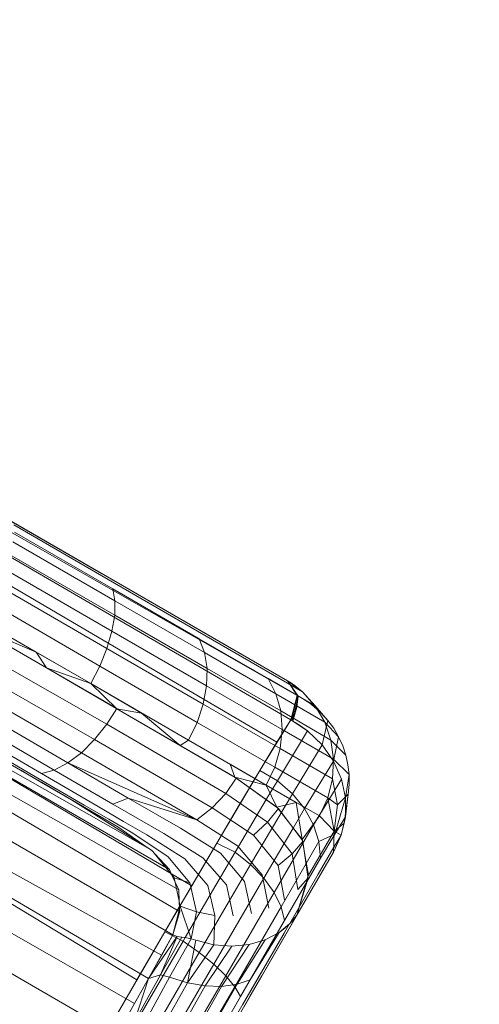
# Model space of a CAD drawing. Extents: x -235 to 501, y 0 to 483.
# Drawn here: x 138 to 145, y 315 to 330 of the extents above; entities that cross this region are included whole.
import ezdxf

# ---------------------------------------------------------------- set-up
doc = ezdxf.new("R2010")
doc.units = 0
doc.header["$MEASUREMENT"] = 0
doc.header["$PDMODE"] = 64
doc.styles.get("Standard").update_dxf_attribs({"font": 'Helvetica LT 57 Condensed_0.ttf'})
doc.dimstyles.new('FEET-METERS', dxfattribs={"dimtxt": 12, "dimasz": 7, "dimexe": 3, "dimexo": 3, "dimgap": 3, "dimtad": 0, "dimdec": 1, "dimzin": 3, "dimdsep": 46, "dimlunit": 4, "dimtxsty": 'Standard', "dimcen": 0.09, "dimadec": 0, "dimazin": 0, "dimtfac": 2, "dimtdec": 1, "dimtofl": 0, "dimtmove": 0, "dimatfit": 3, "dimfxl": 1, "dimfrac": 2, "dimtolj": 1, "dimtzin": 3, "dimarcsym": 0})

# ---------------------------------------------------------------- blocks, each defined once
blk = doc.blocks.new('*D5')
at = {"color": 0, "lineweight": -2, "transparency": 16777216}
for p, q in [((-175.387, 323.582), (-175.387, 468.266)), ((224.474, 319.694), (224.474, 468.266)), ((-168.387, 465.266), (-52.865, 465.266)), ((217.474, 465.266), (57.219, 465.266))]:
    blk.add_line(p, q, dxfattribs=at)
at = {"color": 0, "lineweight": 0, "transparency": 16777216}
for points in [[(-168.387, 466.433), (-168.387, 464.1), (-175.387, 465.266)], [(217.474, 466.433), (217.474, 464.1), (224.474, 465.266)]]:
    blk.add_solid(points, dxfattribs=at)
at = {"layer": 'Defpoints', "color": 0, "lineweight": 0, "transparency": 16777216}
for p in [(-175.387, 465.266), (-175.387, 320.582), (224.474, 316.694)]:
    blk.add_point(p, dxfattribs=at)
at = {"color": 0, "lineweight": 0, "transparency": 16777216, "insert": (2.177, 465.266), "char_height": 12, "attachment_point": 5}
blk.add_mtext('\\A1;33\'-4" [10.16M]', dxfattribs=at)
blk = doc.blocks.new('new block')
at = {"color": 0, "linetype": 'Continuous', "lineweight": 0}
for p, q in [((139.135, 321.854), (127.583, 328.523)), ((127.487, 328.356), (142.037, 320.041)), ((127.368, 328.151), (141.943, 319.68)), ((127.205, 327.868), (141.74, 319.35)), ((140.093, 317.491), (126.028, 325.6)), ((139.852, 317.763), (126.028, 325.6)), ((140.285, 316.846), (125.856, 325.32)), ((140.249, 317.18), (125.856, 325.32)), ((127.346, 324.974), (140.474, 317.219)), ((140.196, 316.495), (125.597, 324.896)), ((139.835, 315.847), (125.262, 324.348)), ((140.026, 316.19), (125.262, 324.348)), ((139.625, 315.473), (124.956, 323.849)), ((141.895, 320.26), (137.759, 322.648)), ((139.135, 321.854), (137.76, 322.648)), ((141.253, 320.631), (137.76, 322.648)), ((139.135, 321.854), (137.793, 322.628)), ((137.793, 322.628), (139.135, 321.854)), ((137.833, 322.572), (139.236, 321.763)), ((137.843, 322.468), (139.303, 321.625)), ((139.659, 315.824), (129.021, 322.267)), ((137.822, 322.321), (139.335, 321.448)), ((137.772, 322.136), (139.332, 321.236)), ((137.693, 321.92), (139.291, 320.995)), ((140.313, 321.173), (139.135, 321.854)), ((140.313, 321.173), (139.135, 321.854)), ((140.466, 321.052), (139.236, 321.763)), ((137.59, 321.681), (139.217, 320.741)), ((139.303, 321.625), (140.585, 320.885)), ((139.303, 321.625), (139.335, 321.448)), ((137.465, 321.429), (139.11, 320.48)), ((139.335, 321.448), (139.332, 321.236)), ((139.335, 321.448), (140.664, 320.68)), ((138.169, 320.685), (137.325, 321.173)), ((137.325, 321.173), (138.976, 320.219)), ((139.332, 321.236), (139.291, 320.995)), ((139.332, 321.236), (140.702, 320.444)), ((140.313, 321.173), (141.253, 320.631)), ((141.253, 320.631), (140.313, 321.173)), ((139.364, 319.848), (137.202, 321.099)), ((137.202, 321.099), (138.169, 320.685)), ((138.321, 320.452), (137.202, 321.099)), ((141.449, 320.484), (140.466, 321.052)), ((139.291, 320.995), (139.217, 320.741)), ((139.291, 320.995), (140.695, 320.186)), ((141.608, 320.294), (140.585, 320.885)), ((140.664, 320.68), (140.585, 320.885)), ((137.052, 320.851), (139.215, 319.616)), ((139.217, 320.741), (139.11, 320.48)), ((139.217, 320.741), (140.645, 319.916)), ((139.234, 315.091), (129.491, 320.716)), ((129.491, 320.716), (139.234, 315.091)), ((136.897, 320.618), (139.033, 319.388)), ((138.321, 320.452), (138.169, 320.685)), ((138.976, 320.219), (138.169, 320.685)), ((141.725, 320.068), (140.664, 320.68)), ((140.702, 320.444), (140.664, 320.68)), ((141.253, 320.631), (141.895, 320.26)), ((141.253, 320.631), (141.895, 320.26)), ((138.321, 320.452), (138.976, 320.219)), ((139.364, 319.847), (138.321, 320.452)), ((138.976, 320.219), (139.11, 320.48)), ((139.11, 320.48), (140.554, 319.644)), ((140.695, 320.186), (140.702, 320.444)), ((141.795, 319.813), (140.702, 320.444)), ((142.119, 320.097), (141.449, 320.484)), ((136.743, 320.409), (138.837, 319.194)), ((141.608, 320.294), (141.725, 320.068)), ((142.306, 319.891), (141.608, 320.294)), ((136.597, 320.232), (138.636, 319.042)), ((139.364, 319.847), (138.976, 320.219)), ((139.732, 319.782), (138.976, 320.219)), ((138.976, 320.219), (140.425, 319.382)), ((140.645, 319.916), (140.695, 320.186)), ((141.815, 319.539), (140.695, 320.186)), ((141.954, 320.224), (141.895, 320.26)), ((142.119, 320.097), (141.895, 320.26)), ((141.895, 320.26), (141.895, 320.26)), ((141.895, 320.26), (142.037, 320.041)), ((141.895, 320.26), (142.053, 320.034)), ((141.895, 320.26), (141.895, 320.26)), ((142.037, 320.041), (141.895, 320.26)), ((141.895, 320.26), (141.895, 320.26)), ((142.011, 320.185), (141.954, 320.224)), ((142.119, 320.097), (142.011, 320.185)), ((136.347, 319.997), (138.247, 318.884)), ((136.463, 320.093), (138.436, 318.937)), ((141.795, 319.813), (141.725, 320.068)), ((142.449, 319.649), (141.725, 320.068)), ((142.037, 320.041), (141.943, 319.68)), ((141.943, 319.68), (142.037, 320.041)), ((141.959, 319.672), (142.037, 320.041)), ((141.976, 319.663), (142.053, 320.034)), ((142.037, 320.041), (142.035, 319.87)), ((142.053, 320.034), (142.035, 319.87)), ((142.037, 320.041), (142.053, 320.034)), ((142.053, 320.034), (142.086, 320.016)), ((142.086, 320.016), (142.102, 320.007)), ((142.134, 319.988), (142.102, 320.007)), ((142.306, 319.891), (142.119, 320.097)), ((142.119, 320.097), (142.306, 319.891)), ((142.119, 320.097), (142.395, 319.783)), ((136.156, 319.965), (137.932, 318.936)), ((136.252, 319.949), (138.075, 318.885)), ((140.554, 319.644), (140.645, 319.916)), ((141.785, 319.257), (140.645, 319.916)), ((141.959, 319.672), (142.035, 319.87)), ((141.976, 319.663), (142.035, 319.87)), ((142.165, 319.968), (142.134, 319.988)), ((142.226, 319.927), (142.165, 319.968)), ((142.285, 319.882), (142.226, 319.927)), ((142.395, 319.783), (142.285, 319.882)), ((142.306, 319.891), (142.494, 319.674)), ((142.449, 319.649), (142.306, 319.891)), ((142.449, 319.649), (142.306, 319.891)), ((139.364, 319.848), (139.215, 319.616)), ((139.364, 319.848), (139.364, 319.847)), ((139.364, 319.847), (141.117, 318.828)), ((139.364, 319.847), (139.732, 319.782)), ((140.302, 319.303), (139.364, 319.847)), ((139.364, 319.847), (139.364, 319.847)), ((140.302, 319.303), (139.732, 319.782)), ((140.425, 319.382), (139.732, 319.782)), ((141.815, 319.539), (141.795, 319.813)), ((142.541, 319.381), (141.795, 319.813)), ((142.494, 319.674), (142.395, 319.783)), ((139.215, 319.616), (139.033, 319.388)), ((140.98, 318.591), (139.215, 319.616)), ((140.425, 319.382), (140.554, 319.644)), ((140.554, 319.644), (141.706, 318.979)), ((141.486, 318.928), (141.943, 319.68)), ((141.943, 319.68), (141.74, 319.35)), ((141.943, 319.68), (142.195, 319.517)), ((141.959, 319.672), (141.943, 319.68)), ((141.959, 319.672), (141.976, 319.663)), ((142.009, 319.644), (141.976, 319.663)), ((142.009, 319.644), (142.073, 319.604)), ((142.195, 319.517), (142.073, 319.604)), ((142.411, 319.31), (142.494, 319.674)), ((142.449, 319.649), (142.655, 319.43)), ((142.541, 319.381), (142.449, 319.649)), ((142.541, 319.381), (142.449, 319.649)), ((142.581, 319.556), (142.494, 319.674)), ((142.195, 319.517), (141.745, 318.776)), ((141.785, 319.257), (141.815, 319.539)), ((142.58, 319.096), (141.815, 319.539)), ((142.195, 319.517), (142.411, 319.31)), ((142.411, 319.31), (142.195, 319.517)), ((142.58, 319.069), (142.655, 319.43)), ((142.655, 319.43), (142.581, 319.556)), ((142.716, 319.296), (142.655, 319.43)), ((139.033, 319.388), (138.837, 319.194)), ((139.033, 319.388), (140.779, 318.376)), ((140.302, 319.303), (140.425, 319.382)), ((141.115, 318.83), (140.302, 319.303)), ((141.045, 319.023), (140.425, 319.382)), ((140.425, 319.382), (141.581, 318.713)), ((141.74, 319.35), (141.486, 318.928)), ((142.411, 319.31), (141.968, 318.586)), ((142.411, 319.31), (142.58, 319.069)), ((142.58, 319.069), (142.411, 319.31)), ((142.541, 319.381), (142.761, 319.158)), ((142.58, 319.096), (142.541, 319.381)), ((142.58, 319.096), (142.541, 319.381)), ((142.761, 319.158), (142.716, 319.296)), ((138.837, 319.194), (138.636, 319.042)), ((138.837, 319.194), (140.553, 318.201)), ((141.706, 318.979), (141.785, 319.257)), ((142.563, 318.806), (141.785, 319.257)), ((142.793, 319.015), (142.761, 319.158)), ((138.636, 319.042), (138.436, 318.937)), ((138.636, 319.042), (140.553, 318.201)), ((138.636, 319.042), (139.533, 318.52)), ((141.115, 318.83), (141.045, 319.023)), ((141.581, 318.713), (141.045, 319.023)), ((141.581, 318.713), (141.706, 318.979)), ((142.493, 318.523), (141.706, 318.979)), ((142.58, 319.069), (142.15, 318.366)), ((142.563, 318.806), (142.58, 319.096)), ((142.563, 318.806), (142.58, 319.096)), ((142.58, 319.096), (142.809, 318.87)), ((142.58, 319.069), (142.697, 318.804)), ((142.697, 318.804), (142.58, 319.069)), ((142.809, 318.87), (142.793, 319.015)), ((137.922, 318.942), (137.932, 318.937)), ((137.932, 318.937), (137.933, 318.936)), ((137.932, 318.936), (137.938, 318.933)), ((137.933, 318.936), (138.217, 318.771)), ((137.938, 318.933), (138.248, 318.753)), ((138.075, 318.885), (138.88, 318.417)), ((138.436, 318.937), (138.247, 318.884)), ((138.247, 318.884), (139.086, 318.397)), ((138.436, 318.937), (139.306, 318.431)), ((141.486, 318.928), (140.847, 317.853)), ((141.115, 318.83), (141.581, 318.713)), ((141.127, 318.821), (141.115, 318.83)), ((141.486, 318.928), (141.186, 318.427)), ((141.486, 318.928), (141.745, 318.776)), ((142.756, 318.526), (142.809, 318.87)), ((142.809, 318.724), (142.809, 318.87)), ((138.217, 318.771), (138.244, 318.756)), ((138.244, 318.756), (138.689, 318.497)), ((138.248, 318.753), (138.689, 318.497)), ((141.135, 318.818), (140.98, 318.591)), ((141.117, 318.828), (141.127, 318.822)), ((141.127, 318.822), (141.135, 318.818)), ((141.356, 318.659), (141.127, 318.821)), ((141.747, 318.378), (141.135, 318.818)), ((141.581, 318.5), (141.745, 318.776)), ((141.74, 318.387), (141.581, 318.713)), ((142.025, 318.456), (141.581, 318.713)), ((141.581, 318.713), (142.37, 318.256)), ((141.745, 318.776), (141.968, 318.586)), ((142.697, 318.804), (142.282, 318.124)), ((142.493, 318.523), (142.563, 318.806)), ((142.493, 318.523), (142.563, 318.806)), ((142.563, 318.806), (142.637, 318.419)), ((142.756, 318.526), (142.697, 318.804)), ((142.756, 318.526), (142.697, 318.804)), ((142.795, 318.578), (142.809, 318.724)), ((140.98, 318.591), (140.779, 318.376)), ((140.98, 318.591), (141.599, 318.163)), ((141.968, 318.586), (141.348, 317.535)), ((141.74, 318.387), (141.356, 318.659)), ((141.968, 318.586), (142.15, 318.366)), ((142.637, 318.419), (142.795, 318.578)), ((142.739, 318.147), (142.795, 318.578)), ((142.755, 318.245), (142.795, 318.578)), ((138.689, 318.497), (139.839, 317.773)), ((138.689, 318.497), (138.71, 318.485)), ((138.71, 318.485), (139.059, 318.282)), ((138.88, 318.417), (139.243, 318.206)), ((139.086, 318.397), (139.464, 318.176)), ((139.306, 318.431), (139.533, 318.52)), ((140.059, 317.998), (139.306, 318.431)), ((140.553, 318.201), (139.533, 318.52)), ((140.31, 318.073), (139.533, 318.52)), ((141.186, 318.427), (140.847, 317.853)), ((141.118, 317.72), (141.58, 318.498)), ((141.58, 318.498), (141.581, 318.5)), ((141.74, 318.387), (142.025, 318.456)), ((142.113, 317.906), (142.025, 318.456)), ((142.37, 318.256), (142.025, 318.456)), ((142.493, 318.523), (142.37, 318.256)), ((142.37, 318.256), (142.493, 318.523)), ((142.493, 318.523), (142.637, 318.419)), ((142.588, 318.029), (142.493, 318.523)), ((142.588, 318.029), (142.637, 318.419)), ((142.756, 318.526), (142.596, 317.988)), ((142.755, 318.245), (142.756, 318.526)), ((142.755, 318.245), (142.756, 318.526)), ((139.059, 318.282), (139.379, 318.096)), ((140.779, 318.376), (140.553, 318.201)), ((141.391, 317.97), (140.779, 318.376)), ((141.76, 318.368), (141.599, 318.163)), ((141.748, 318.377), (141.74, 318.387)), ((141.748, 318.377), (141.747, 318.378)), ((141.76, 318.368), (141.748, 318.377)), ((141.904, 318.175), (141.748, 318.377)), ((142.116, 317.892), (141.76, 318.368)), ((142.15, 318.366), (141.98, 318.077)), ((142.113, 317.906), (142.37, 318.256)), ((142.15, 318.366), (142.282, 318.124)), ((142.588, 318.029), (142.37, 318.256)), ((142.588, 318.029), (142.37, 318.256)), ((142.755, 318.245), (142.596, 317.988)), ((142.694, 317.973), (142.755, 318.245)), ((142.694, 317.973), (142.755, 318.245)), ((142.755, 318.245), (142.739, 318.147)), ((139.243, 318.206), (139.576, 318.014)), ((139.811, 317.978), (139.464, 318.176)), ((141.156, 317.814), (140.553, 318.201)), ((141.599, 318.163), (141.391, 317.97)), ((141.965, 317.693), (141.599, 318.163)), ((142.282, 318.124), (141.697, 317.121)), ((142.113, 317.906), (141.904, 318.175)), ((142.362, 317.875), (142.282, 318.124)), ((142.588, 318.029), (142.739, 318.147)), ((142.694, 317.973), (142.739, 318.147)), ((139.379, 318.096), (139.83, 317.779)), ((139.576, 318.014), (140.119, 317.655)), ((140.374, 317.621), (139.811, 317.978)), ((140.638, 317.637), (140.059, 317.998)), ((140.902, 317.702), (140.31, 318.073)), ((141.756, 317.52), (141.391, 317.97)), ((141.979, 318.075), (141.544, 317.333)), ((141.98, 318.077), (141.979, 318.075)), ((142.205, 317.377), (142.588, 318.029)), ((142.362, 317.875), (142.596, 317.988)), ((142.596, 317.988), (142.386, 317.629)), ((142.694, 317.973), (142.551, 317.732)), ((142.576, 317.721), (142.588, 318.029)), ((142.588, 318.029), (142.576, 317.721)), ((142.694, 317.973), (142.576, 317.721)), ((142.576, 317.721), (142.694, 317.973)), ((142.588, 318.029), (142.694, 317.973)), ((140.302, 316.926), (140.847, 317.853)), ((140.847, 317.853), (140.474, 317.219)), ((140.847, 317.853), (141.118, 317.72)), ((141.518, 317.382), (141.156, 317.814)), ((142.125, 317.879), (141.965, 317.693)), ((142.116, 317.891), (142.113, 317.906)), ((142.125, 317.879), (142.116, 317.892)), ((142.116, 317.892), (142.116, 317.892)), ((142.157, 317.652), (142.116, 317.891)), ((142.199, 317.356), (142.125, 317.879)), ((142.362, 317.875), (142.175, 317.553)), ((142.362, 317.875), (142.386, 317.629)), ((139.83, 317.779), (139.832, 317.777)), ((139.832, 317.777), (139.888, 317.738)), ((139.839, 317.773), (139.879, 317.748)), ((139.879, 317.748), (139.852, 317.763)), ((139.879, 317.748), (139.888, 317.738)), ((139.888, 317.738), (139.929, 317.693)), ((139.888, 317.738), (139.9, 317.729)), ((139.888, 317.738), (139.888, 317.738)), ((139.9, 317.729), (140.176, 317.39)), ((139.929, 317.693), (140.143, 317.463)), ((140.375, 316.451), (141.118, 317.72)), ((141.26, 317.286), (140.902, 317.702)), ((141.118, 317.72), (141.348, 317.535)), ((141.965, 317.693), (141.756, 317.52)), ((142.051, 317.167), (141.965, 317.693)), ((142.034, 316.784), (142.576, 317.721)), ((142.034, 316.784), (142.576, 317.721)), ((142.551, 317.732), (142.352, 317.391)), ((140.119, 317.655), (140.449, 317.265)), ((140.716, 317.226), (140.374, 317.621)), ((140.587, 316.232), (141.348, 317.535)), ((140.989, 317.233), (140.638, 317.637)), ((141.348, 317.535), (141.544, 317.333)), ((141.851, 317.01), (141.756, 317.52)), ((142.172, 317.549), (141.8, 316.909)), ((142.386, 317.629), (141.851, 316.705)), ((142.205, 317.377), (142.157, 317.652)), ((142.175, 317.553), (142.172, 317.549)), ((140.143, 317.463), (140.093, 317.491)), ((140.143, 317.463), (140.177, 317.39)), ((140.176, 317.39), (140.178, 317.387)), ((140.177, 317.39), (140.23, 317.275)), ((140.178, 317.387), (140.216, 317.34)), ((141.619, 316.89), (141.518, 317.382)), ((142.449, 317.501), (141.673, 316.156)), ((142.352, 317.391), (141.928, 316.66)), ((142.205, 317.377), (142.199, 317.354)), ((140.289, 316.991), (140.216, 317.34)), ((140.216, 317.34), (140.449, 317.265)), ((140.23, 317.275), (140.282, 317.161)), ((140.449, 317.265), (140.544, 316.834)), ((140.816, 316.781), (140.716, 317.226)), ((140.802, 316.059), (141.544, 317.333)), ((141.092, 316.773), (140.989, 317.233)), ((141.363, 316.81), (141.26, 317.286)), ((141.544, 317.333), (141.697, 317.121)), ((142.199, 317.354), (142.034, 316.784)), ((142.034, 316.784), (142.202, 317.339)), ((142.202, 317.339), (142.051, 317.167)), ((142.199, 317.355), (142.199, 317.356)), ((142.202, 317.339), (142.199, 317.355)), ((140.282, 317.161), (140.249, 317.18)), ((140.282, 317.161), (140.29, 316.992)), ((140.474, 317.219), (140.302, 316.926)), ((140.98, 315.887), (141.697, 317.121)), ((141.697, 317.121), (141.8, 316.909)), ((140.29, 316.986), (140.289, 316.991)), ((140.29, 316.992), (140.294, 316.882)), ((140.304, 316.919), (140.29, 316.986)), ((140.293, 316.911), (140.075, 316.539)), ((140.075, 316.539), (140.293, 316.91)), ((140.304, 316.919), (140.196, 316.495)), ((140.296, 316.84), (140.196, 316.495)), ((140.296, 316.84), (140.285, 316.846)), ((140.293, 316.91), (140.302, 316.926)), ((140.302, 316.926), (140.293, 316.911)), ((140.294, 316.882), (140.296, 316.84)), ((140.304, 316.919), (140.544, 316.834)), ((140.304, 316.919), (140.467, 316.435)), ((140.467, 316.435), (140.544, 316.834)), ((140.544, 316.834), (140.816, 316.781)), ((141.113, 315.723), (141.8, 316.909)), ((141.246, 315.419), (142.034, 316.784)), ((141.515, 315.884), (142.034, 316.784)), ((142.034, 316.784), (141.515, 315.884)), ((142.034, 316.784), (141.673, 316.156)), ((141.673, 316.156), (142.034, 316.784)), ((141.8, 316.909), (141.851, 316.705)), ((141.925, 316.656), (142.034, 316.784)), ((142.034, 316.784), (142.008, 316.747)), ((142.034, 316.784), (142.046, 316.803)), ((142.034, 316.784), (142.034, 316.784)), ((140.801, 316.343), (140.816, 316.781)), ((141.198, 315.577), (141.851, 316.705)), ((141.925, 316.656), (141.771, 316.529)), ((141.927, 316.659), (141.846, 316.518)), ((141.854, 316.592), (141.925, 316.656)), ((141.925, 316.656), (141.955, 316.685)), ((141.928, 316.66), (141.927, 316.659)), ((141.955, 316.685), (141.982, 316.715)), ((141.982, 316.715), (142.008, 316.747)), ((139.234, 315.091), (140.075, 316.539)), ((139.659, 315.824), (140.075, 316.539)), ((140.196, 316.495), (139.835, 315.847)), ((140.196, 316.495), (140.029, 316.189)), ((140.075, 316.539), (140.346, 316.401)), ((140.261, 316.47), (140.196, 316.495)), ((140.196, 316.495), (140.261, 316.47)), ((141.846, 316.518), (141.23, 315.453)), ((141.771, 316.529), (141.343, 315.827)), ((141.562, 316.418), (141.771, 316.529)), ((141.562, 316.418), (141.771, 316.529)), ((141.771, 316.529), (141.854, 316.592)), ((139.497, 314.939), (140.346, 316.401)), ((140.261, 316.47), (139.835, 315.847)), ((140.261, 316.47), (140.01, 315.898)), ((140.329, 316.457), (140.01, 315.898)), ((140.467, 316.435), (140.147, 315.863)), ((140.261, 316.47), (140.329, 316.457)), ((140.261, 316.47), (140.398, 316.447)), ((140.329, 316.457), (140.398, 316.447)), ((140.346, 316.401), (140.375, 316.451)), ((140.587, 316.232), (140.346, 316.401)), ((140.375, 316.451), (140.375, 316.451)), ((140.398, 316.447), (140.467, 316.435)), ((140.398, 316.447), (140.467, 316.435)), ((140.534, 316.416), (140.414, 315.78)), ((140.467, 316.435), (140.534, 316.416)), ((140.467, 316.435), (140.534, 316.416)), ((140.534, 316.416), (140.801, 316.343)), ((140.534, 316.416), (140.801, 316.343)), ((141.325, 316.348), (140.916, 315.726)), ((141.069, 316.324), (141.325, 316.348)), ((141.069, 316.324), (141.325, 316.348)), ((141.562, 316.418), (141.151, 315.76)), ((141.325, 316.348), (141.562, 316.418)), ((141.325, 316.348), (141.562, 316.418)), ((139.75, 314.789), (140.587, 316.232)), ((140.801, 316.343), (140.414, 315.78)), ((140.802, 316.059), (140.587, 316.232)), ((141.069, 316.324), (140.674, 315.737)), ((140.801, 316.343), (141.069, 316.324)), ((140.801, 316.343), (141.069, 316.324)), ((140.029, 316.189), (139.835, 315.847)), ((139.985, 314.649), (140.802, 316.059)), ((140.029, 316.189), (140.026, 316.19)), ((140.98, 315.887), (140.802, 316.059)), ((141.246, 315.419), (141.673, 316.156)), ((141.246, 315.419), (141.673, 316.156)), ((140.98, 315.029), (141.502, 315.931)), ((139.659, 315.824), (139.234, 315.091)), ((139.398, 315.069), (139.835, 315.847)), ((139.619, 315.194), (140.01, 315.898)), ((139.835, 315.847), (139.619, 315.194)), ((139.835, 315.847), (139.627, 315.472)), ((139.745, 315.137), (140.147, 315.863)), ((139.835, 315.847), (140.01, 315.898)), ((140.414, 315.78), (139.997, 315.041)), ((140.01, 315.898), (140.147, 315.863)), ((140.147, 315.863), (140.414, 315.78)), ((140.19, 314.524), (140.98, 315.887)), ((140.414, 315.78), (140.674, 315.737)), ((141.343, 315.827), (140.845, 314.966)), ((141.113, 315.723), (140.98, 315.887)), ((141.151, 315.76), (141.343, 315.827)), ((141.344, 315.589), (141.515, 315.884)), ((141.515, 315.884), (141.344, 315.589)), ((140.674, 315.737), (140.241, 314.974)), ((140.357, 314.418), (141.113, 315.723)), ((140.916, 315.726), (140.469, 314.938)), ((141.151, 315.76), (140.673, 314.935)), ((140.674, 315.737), (140.916, 315.726)), ((140.916, 315.726), (141.151, 315.76)), ((141.198, 315.577), (141.113, 315.723)), ((139.627, 315.472), (139.398, 315.069)), ((139.627, 315.472), (139.625, 315.473)), ((140.481, 314.337), (141.198, 315.577)), ((141.059, 315.094), (141.344, 315.589)), ((141.344, 315.589), (141.059, 315.094))]:
    blk.add_line(p, q, dxfattribs=at)
blk = doc.blocks.new('B504966r0')
at = {"lineweight": 0}
blk.add_blockref('new block', (439.719, 361.197), dxfattribs=at)

msp = doc.modelspace()

# ---------------------------------------------------------------- block references
at = {"lineweight": 0}
msp.add_blockref('B504966r0', (-439.719, -361.197), dxfattribs=at)

# ---------------------------------------------------------------- dimensions: what is measured, and where the dimension line sits
dim = msp.add_linear_dim(base=(-175.387, 465.266), p1=(224.474, 316.694), p2=(-175.387, 320.582), dimstyle='FEET-METERS', dxfattribs=at)
dim.commit()
dim.dimension.update_dxf_attribs({"geometry": '*D5', "text_midpoint": (2.177, 465.266), "dimtype": 160})

doc.saveas('drawing.dxf')
